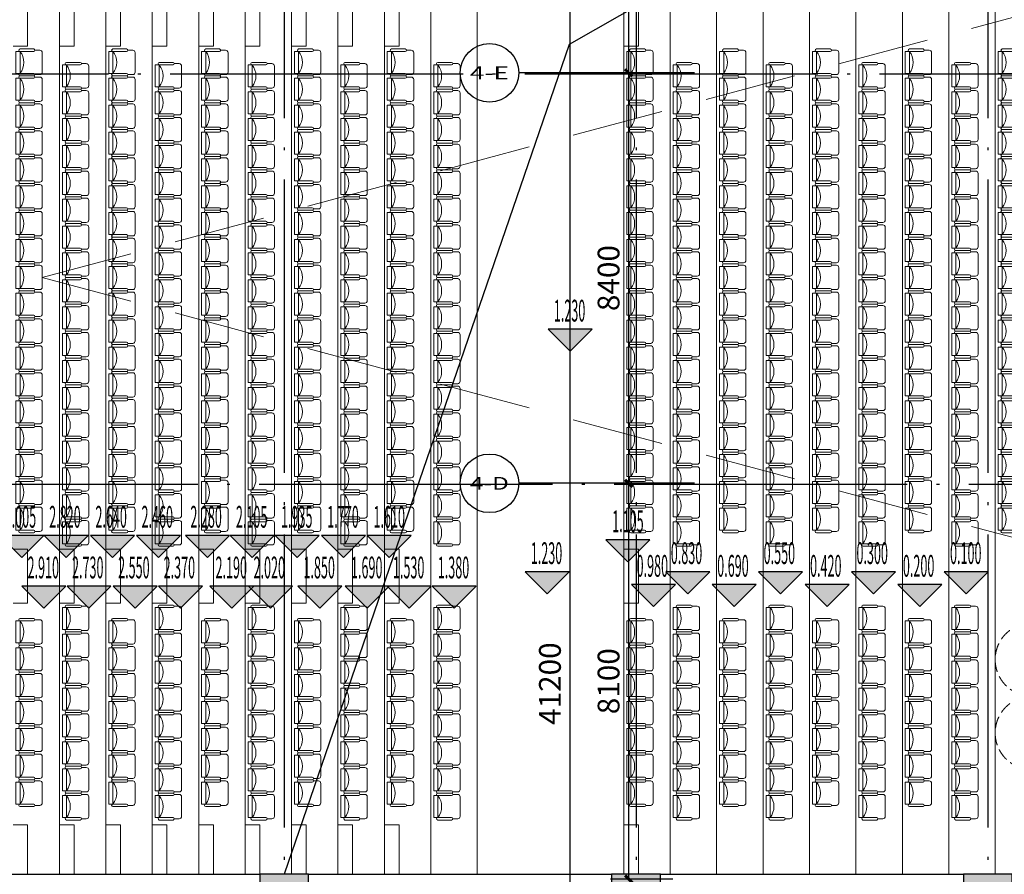
# Model space of a CAD drawing. Extents: x 1959581 to 2281089, y -3612690 to -2558525.
# Drawn here: x 2179118 to 2199268, y -2652715 to -2635224 of the extents above; entities that cross this region are included whole.
import ezdxf
from ezdxf.enums import TextEntityAlignment as Align

# ---------------------------------------------------------------- set-up
doc = ezdxf.new("R2010")
doc.units = 0
doc.header["$LTSCALE"] = 1000
doc.header["$MEASUREMENT"] = 0
for name, pattern in [('CONTINOUS', [0]), ('DASH', [0.35, 0.25, -0.1]), ('DOTE', [2.42, 2, -0.2, 0.02, -0.2]), ('HIDDEN2', [0.1875, 0.125, -0.0625])]:
    doc.linetypes.add(name, pattern=pattern)
for name, color, linetype in [('3', 141, 'Continuous'), ('A_ANNO_DOTE', 14, 'DOTE'), ('A_AXIS_TEXT', 7, 'Continuous'), ('A_COLUMN', 2, 'Continuous'), ('A_PUB_DIM', 3, 'Continuous'), ('A_WALL', 2, 'Continuous'), ('AXIS', 3, 'Continuous'), ('AXIS_TEXT', 7, 'Continuous'), ('DIM_ELEV', 3, 'Continuous'), ('PUB_HATCH', 8, 'Continuous')]:
    doc.layers.add(name, color=color, linetype=linetype)
for name, color, linetype, lineweight in [('A_FURN', 165, 'Continuous', 9), ('P-固定家具(矮柜）', 135, 'Continuous', 0), ('P-活动家具', 135, 'Continuous', 0), ('PUB_TEXT', 7, 'Continuous', 18)]:
    doc.layers.add(name, color=color, linetype=linetype, lineweight=lineweight)
doc.styles.add('_TCH_AXIS', font='COMPLEX', dxfattribs={"bigfont": 'GBCBIG'})
doc.styles.add('_TCH_DIM', font='SIMPLEX.shx', dxfattribs={"width": 0.6, "bigfont": 'GBCBIG.shx'})
doc.styles.add('_TCH_DIM_T3', font='SIMPLEX', dxfattribs={"width": 0.705882, "bigfont": 'GBCBIG'})
doc.styles.add('COMPLEX', font='COMPLEX')
doc.dimstyles.new('_TCH_ARCH&&150', dxfattribs={"dimtxt": 446.25, "dimasz": 150, "dimexe": 375, "dimexo": 450, "dimgap": 189.375, "dimtad": 1, "dimdec": 0, "dimzin": 0, "dimdsep": 46, "dimtxsty": '_TCH_DIM_T3', "dimblk": 'ARCHTICK', "dimcen": 0.09, "dimclrt": 7, "dimazin": 2, "dimtfac": 1, "dimtdec": 0, "dimtix": 1, "dimtmove": 2, "dimatfit": 3, "dimfxl": 1, "dimtolj": 1, "dimtzin": 0, "dimarcsym": 0})

# ---------------------------------------------------------------- blocks, each defined once
blk = doc.blocks.new('A$C00A01270')
at = {"layer": 'A_FURN'}
for p, q in [((25, 522), (25, 422)), ((475, 572), (75, 572)), ((525, 522), (525, 422)), ((0, 397), (0, 116)), ((0, 116), (0, 397)), ((50, 116), (50, 397)), ((500, 397), (500, 116)), ((550, 116), (550, 397))]:
    blk.add_line(p, q, dxfattribs=at)
blk.add_lwpolyline([(50, 116), (50, 32), (500, 32), (500, 116)], close=True, dxfattribs=at)
for centre, radius, start, end in [((25, 397), 25, 0, 180), ((75, 522), 50, 90, 180), ((475, 522), 50, 0, 90), ((525, 397), 25, 0, 180), ((25, 116), 25, 180, 0), ((275, -166), 360, 51.3269, 128.6731), ((525, 116), 25, 180, 0)]:
    blk.add_arc(centre, radius, start, end, dxfattribs=at)
blk = doc.blocks.new('DIS_SYB')
for points in [[(-89, 469, -4.585953), (-31, 433), (-5, 306), (209, 306), (209, 265), (3, 265), (21, 181), (289, 181), (343, -35), (438, -14), (459, -97), (324, -139), (250, 125), (-42, 125), (-89, 469)], [(-120, 261, 1.80081), (287, -8, -1)], [(-87, 231, 1.909264), (246, 0, -1)]]:
    blk.add_lwpolyline(points, format="xyb")
blk = doc.blocks.new('atewrtwe')
at = {"layer": 'A_FURN', "linetype": 'DASH'}
blk.add_circle((0, 0), 750, dxfattribs=at)
at = {"layer": 'A_FURN'}
blk.add_blockref('DIS_SYB', (-58, -74), dxfattribs=at)
blk = doc.blocks.new('hkjhjkhjkjjhhjkj')
at = {"layer": 'P-固定家具(矮柜）', "linetype": 'CONTINOUS'}
for p, q in [((16550, 25615), (16550, 2015)), ((17500, 25615), (17500, 2015)), ((18450, 25615), (18450, 2015)), ((19400, 25615), (19400, 2015)), ((20350, 25615), (20350, 2015)), ((21300, 25615), (21300, 2015)), ((22250, 25615), (22250, 2015)), ((23200, 25615), (23200, 2015)), ((24150, 25615), (24150, 2015)), ((27150, 25615), (27150, 2015)), ((28100, 25615), (28100, 2015)), ((29050, 25615), (29050, 2015)), ((30000, 25615), (30000, 2015)), ((30950, 25615), (30950, 2015)), ((30950, 25615), (30950, 2015)), ((31900, 25615), (31900, 2015)), ((32850, 25615), (32850, 2015)), ((33800, 25615), (33800, 2015)), ((34750, 25615), (34750, 2015)), ((35700, 25615), (35700, 2015)), ((23850, 20065), (23850, 18965)), ((28750, 20065), (28750, 18965)), ((29700, 20065), (29700, 18965)), ((30650, 20065), (30650, 18965)), ((31600, 20065), (31600, 18965)), ((32550, 20065), (32550, 18965)), ((33500, 20065), (33500, 18965)), ((34450, 20065), (34450, 18965)), ((35400, 20065), (35400, 18965)), ((36350, 20065), (36350, 18965)), ((24150, 18965), (23850, 18965)), ((29050, 18965), (28750, 18965)), ((30000, 18965), (29700, 18965)), ((30950, 18965), (30650, 18965)), ((31900, 18965), (31600, 18965)), ((32850, 18965), (32550, 18965)), ((33800, 18965), (33500, 18965)), ((34750, 18965), (34450, 18965)), ((35700, 18965), (35400, 18965)), ((36650, 18965), (36350, 18965)), ((23850, 7565), (23850, 8665)), ((24150, 8665), (23850, 8665)), ((28750, 7565), (28750, 8665)), ((29050, 8665), (28750, 8665)), ((29700, 7565), (29700, 8665)), ((30000, 8665), (29700, 8665)), ((30650, 7565), (30650, 8665)), ((30950, 8665), (30650, 8665)), ((31600, 7565), (31600, 8665)), ((31900, 8665), (31600, 8665)), ((32550, 7565), (32550, 8665)), ((32850, 8665), (32550, 8665)), ((33500, 7565), (33500, 8665)), ((33800, 8665), (33500, 8665)), ((34450, 7565), (34450, 8665)), ((34750, 8665), (34450, 8665)), ((35400, 7565), (35400, 8665)), ((35700, 8665), (35400, 8665)), ((36350, 7565), (36350, 8665)), ((36650, 8665), (36350, 8665)), ((24150, 7565), (23850, 7565)), ((29050, 7565), (28750, 7565)), ((30000, 7565), (29700, 7565)), ((30950, 7565), (30650, 7565)), ((31900, 7565), (31600, 7565)), ((32850, 7565), (32550, 7565)), ((33800, 7565), (33500, 7565)), ((34750, 7565), (34450, 7565)), ((35700, 7565), (35400, 7565)), ((36650, 7565), (36350, 7565)), ((23850, 3025), (23850, 2015)), ((24150, 3025), (23850, 3025)), ((24150, 3025), (24150, 2015)), ((28750, 3025), (28750, 2015)), ((29050, 3025), (28750, 3025)), ((29050, 3025), (29050, 2015)), ((29700, 3025), (29700, 2015)), ((30000, 3025), (29700, 3025)), ((30000, 3025), (30000, 2015)), ((30650, 3025), (30650, 2015)), ((30950, 3025), (30650, 3025)), ((30950, 3025), (30950, 2015)), ((31600, 3025), (31600, 2015)), ((31900, 3025), (31600, 3025)), ((31900, 3025), (31900, 2015)), ((32550, 3025), (32550, 2015)), ((32850, 3025), (32550, 3025)), ((32850, 3025), (32850, 2015)), ((33500, 3025), (33500, 2015)), ((33800, 3025), (33500, 3025)), ((33800, 3025), (33800, 2015)), ((34450, 3025), (34450, 2015)), ((34750, 3025), (34450, 3025)), ((34750, 3025), (34750, 2015)), ((35400, 3025), (35400, 2015)), ((35700, 3025), (35400, 3025)), ((35700, 3025), (35700, 2015)), ((36350, 3025), (36350, 2015)), ((36650, 3025), (36350, 3025)), ((28100, 2875), (28100, 2015))]:
    blk.add_line(p, q, dxfattribs=at)
at = {"layer": 'P-活动家具', "color": 8, "linetype": 'HIDDEN2', "ltscale": 15}
for q in [(6399, 22175), (6138, 6215)]:
    blk.add_line((36050, 14230), q, dxfattribs=at)
at = {"layer": 'P-固定家具(矮柜）', "linetype": 'CONTINOUS', "xscale": -1, "rotation": 90}
for p in [(28072, 9280), (29972, 9280), (31872, 9280), (33772, 9280), (35672, 9280)]:
    blk.add_blockref('A$C00A01270', p, dxfattribs=at)
at = {"layer": 'P-活动家具', "rotation": 90}
for p in [(16522, 18355), (18422, 18355), (20322, 18355), (22222, 18355), (24122, 18355), (29022, 18355), (30922, 18355), (32822, 18355), (34722, 18355), (36622, 18355), (17472, 18080), (19372, 18080), (21272, 18080), (23172, 18080), (28072, 18080), (29972, 18080), (31872, 18080), (33772, 18080), (35672, 18080), (16522, 17805), (18422, 17805), (20322, 17805), (22222, 17805), (24122, 17805), (29022, 17805), (30922, 17805), (32822, 17805), (34722, 17805), (36622, 17805), (17472, 17530), (19372, 17530), (21272, 17530), (23172, 17530), (28072, 17530), (29972, 17530), (31872, 17530), (33772, 17530), (35672, 17530), (16522, 17255), (18422, 17255), (20322, 17255), (22222, 17255), (24122, 17255), (29022, 17255), (30922, 17255), (32822, 17255), (34722, 17255), (36622, 17255), (17472, 16980), (19372, 16980), (21272, 16980), (23172, 16980), (28072, 16980), (29972, 16980), (31872, 16980), (33772, 16980), (35672, 16980), (16522, 16705), (18422, 16705), (20322, 16705), (22222, 16705), (24122, 16705), (29022, 16705), (30922, 16705), (32822, 16705), (34722, 16705), (36622, 16705), (17472, 16430), (19372, 16430), (21272, 16430), (23172, 16430), (28072, 16430), (29972, 16430), (31872, 16430), (33772, 16430), (35672, 16430), (16522, 16155), (18422, 16155), (20322, 16155), (22222, 16155), (24122, 16155), (29022, 16155), (30922, 16155), (32822, 16155), (34722, 16155), (36622, 16155), (17472, 15880), (19372, 15880), (21272, 15880), (23172, 15880), (28072, 15880), (29972, 15880), (31872, 15880), (33772, 15880), (35672, 15880), (16522, 15605), (18422, 15605), (20322, 15605), (22222, 15605), (24122, 15605), (29022, 15605), (30922, 15605), (32822, 15605), (34722, 15605), (36622, 15605), (17472, 15330), (19372, 15330), (21272, 15330), (23172, 15330), (28072, 15330), (29972, 15330), (31872, 15330), (33772, 15330), (35672, 15330), (16522, 15055), (18422, 15055), (20322, 15055), (22222, 15055), (24122, 15055), (29022, 15055), (30922, 15055), (32822, 15055), (34722, 15055), (36622, 15055), (17472, 14780), (19372, 14780), (21272, 14780), (23172, 14780), (28072, 14780), (29972, 14780), (31872, 14780), (33772, 14780), (35672, 14780), (16522, 14505), (18422, 14505), (20322, 14505), (22222, 14505), (24122, 14505), (29022, 14505), (30922, 14505), (32822, 14505), (34722, 14505), (36622, 14505), (17472, 14230), (19372, 14230), (21272, 14230), (23172, 14230), (28072, 14230), (29972, 14230), (31872, 14230), (33772, 14230), (35672, 14230), (16522, 13955), (18422, 13955), (20322, 13955), (22222, 13955), (24122, 13955), (29022, 13955), (30922, 13955), (32822, 13955), (34722, 13955), (36622, 13955), (17472, 13680), (19372, 13680), (21272, 13680), (23172, 13680), (28072, 13680), (29972, 13680), (31872, 13680), (33772, 13680), (35672, 13680)]:
    blk.add_blockref('A$C00A01270', p, dxfattribs=at)
at = {"layer": 'P-活动家具', "xscale": -1, "rotation": 90}
for p in [(16522, 13955), (18422, 13955), (20322, 13955), (22222, 13955), (24122, 13955), (29022, 13955), (30922, 13955), (32822, 13955), (34722, 13955), (36622, 13955), (17472, 13680), (19372, 13680), (21272, 13680), (23172, 13680), (28072, 13680), (29972, 13680), (31872, 13680), (33772, 13680), (35672, 13680), (16522, 13405), (18422, 13405), (20322, 13405), (22222, 13405), (24122, 13405), (29022, 13405), (30922, 13405), (32822, 13405), (34722, 13405), (36622, 13405), (17472, 13130), (19372, 13130), (21272, 13130), (23172, 13130), (28072, 13130), (29972, 13130), (31872, 13130), (33772, 13130), (35672, 13130), (16522, 12855), (18422, 12855), (20322, 12855), (22222, 12855), (24122, 12855), (29022, 12855), (30922, 12855), (32822, 12855), (34722, 12855), (36622, 12855), (17472, 12580), (19372, 12580), (21272, 12580), (23172, 12580), (28072, 12580), (29972, 12580), (31872, 12580), (33772, 12580), (35672, 12580), (16522, 12305), (18422, 12305), (20322, 12305), (22222, 12305), (24122, 12305), (29022, 12305), (30922, 12305), (32822, 12305), (34722, 12305), (36622, 12305), (17472, 12030), (19372, 12030), (21272, 12030), (23172, 12030), (28072, 12030), (29972, 12030), (31872, 12030), (33772, 12030), (35672, 12030), (16522, 11755), (18422, 11755), (20322, 11755), (22222, 11755), (24122, 11755), (29022, 11755), (30922, 11755), (32822, 11755), (34722, 11755), (36622, 11755), (17472, 11480), (19372, 11480), (21272, 11480), (23172, 11480), (28072, 11480), (29972, 11480), (31872, 11480), (33772, 11480), (35672, 11480), (16522, 11205), (18422, 11205), (20322, 11205), (22222, 11205), (24122, 11205), (29022, 11205), (30922, 11205), (32822, 11205), (34722, 11205), (36622, 11205), (17472, 10930), (19372, 10930), (21272, 10930), (23172, 10930), (28072, 10930), (29972, 10930), (31872, 10930), (33772, 10930), (35672, 10930), (16522, 10655), (18422, 10655), (20322, 10655), (22222, 10655), (24122, 10655), (29022, 10655), (30922, 10655), (32822, 10655), (34722, 10655), (36622, 10655), (17472, 10380), (19372, 10380), (21272, 10380), (23172, 10380), (28072, 10380), (29972, 10380), (31872, 10380), (33772, 10380), (35672, 10380), (16522, 10105), (18422, 10105), (20322, 10105), (22222, 10105), (24122, 10105), (29022, 10105), (30922, 10105), (32822, 10105), (34722, 10105), (36622, 10105), (17472, 9830), (19372, 9830), (21272, 9830), (23172, 9830), (28072, 9830), (29972, 9830), (31872, 9830), (33772, 9830), (35672, 9830), (16522, 9555), (18422, 9555), (20322, 9555), (22222, 9555), (24122, 9555), (29022, 9555), (30922, 9555), (32822, 9555), (34722, 9555), (36622, 9555), (17472, 9280), (19372, 9280), (21272, 9280), (23172, 9280), (17472, 7525), (19372, 7525), (21272, 7525), (23172, 7525), (28072, 7525), (29972, 7525), (31872, 7525), (33772, 7525), (35672, 7525), (18422, 7250), (20322, 7250), (22222, 7250), (24122, 7250), (29022, 7250), (30922, 7250), (32822, 7250), (34722, 7250), (36622, 7250), (17472, 6975), (19372, 6975), (21272, 6975), (23172, 6975), (28072, 6975), (29972, 6975), (31872, 6975), (33772, 6975), (35672, 6975), (18422, 6700), (20322, 6700), (22222, 6700), (24122, 6700), (29022, 6700), (30922, 6700), (32822, 6700), (34722, 6700), (36622, 6700), (17472, 6425), (19372, 6425), (21272, 6425), (23172, 6425), (28072, 6425), (29972, 6425), (31872, 6425), (33772, 6425), (35672, 6425), (18422, 6150), (20322, 6150), (22222, 6150), (24122, 6150), (29022, 6150), (30922, 6150), (32822, 6150), (34722, 6150), (36622, 6150), (17472, 5875), (19372, 5875), (21272, 5875), (23172, 5875), (28072, 5875), (29972, 5875), (31872, 5875), (33772, 5875), (35672, 5875), (18422, 5600), (20322, 5600), (22222, 5600), (24122, 5600), (29022, 5600), (30922, 5600), (32822, 5600), (34722, 5600), (36622, 5600), (17472, 5325), (19372, 5325), (21272, 5325), (23172, 5325), (28072, 5325), (29972, 5325), (31872, 5325), (33772, 5325), (35672, 5325), (18422, 5050), (20322, 5050), (22222, 5050), (24122, 5050), (29022, 5050), (30922, 5050), (32822, 5050), (34722, 5050), (36622, 5050), (17472, 4775), (19372, 4775), (21272, 4775), (23172, 4775), (28072, 4775), (29972, 4775), (31872, 4775), (33772, 4775), (35672, 4775), (18422, 4500), (20322, 4500), (22222, 4500), (24122, 4500), (29022, 4500), (30922, 4500), (32822, 4500), (34722, 4500), (36622, 4500), (17472, 4225), (19372, 4225), (21272, 4225), (23172, 4225), (28072, 4225), (29972, 4225), (31872, 4225), (33772, 4225), (35672, 4225), (18422, 3950), (20322, 3950), (22222, 3950), (24122, 3950), (29022, 3950), (30922, 3950), (32822, 3950), (34722, 3950), (36622, 3950), (17472, 3675), (19372, 3675), (21272, 3675), (23172, 3675), (28072, 3675), (29972, 3675), (31872, 3675), (33772, 3675), (35672, 3675)]:
    blk.add_blockref('A$C00A01270', p, dxfattribs=at)
at = {"layer": 'P-活动家具', "xscale": -1}
for p in [(15800, 6408), (15800, 4908)]:
    blk.add_blockref('atewrtwe', p, dxfattribs=at)
blk = doc.blocks.new('_ArchTick')
at = {"color": 0, "linetype": 'ByBlock', "const_width": 0.4}
blk.add_lwpolyline([(-0.5, -0.5), (0.5, 0.5)], dxfattribs=at)
blk = doc.blocks.new('*D447')
at = {"layer": 'A_PUB_DIM', "color": 0, "lineweight": -2, "transparency": 16777216}
for p, q in [((2192481, -2644713), (2191206, -2644713)), ((2191581, -2652813), (2191581, -2644713)), ((2192481, -2652813), (2191206, -2652813))]:
    blk.add_line(p, q, dxfattribs=at)
at = {"layer": 'Defpoints', "color": 0, "transparency": 16777216}
for p in [(2191581, -2644713), (2192931, -2644713), (2192931, -2652813)]:
    blk.add_point(p, dxfattribs=at)
at = {"layer": 'A_PUB_DIM', "color": 0, "lineweight": -2, "transparency": 16777216, "xscale": 150, "yscale": 150, "zscale": 150}
for p, rotation in [((2191581, -2644713), 90), ((2191581, -2652813), 270)]:
    blk.add_blockref('_ArchTick', p, dxfattribs=dict(at, rotation=rotation))
at = {"layer": 'A_PUB_DIM', "color": 7, "transparency": 16777216, "insert": (2191169, -2648763), "char_height": 446.2, "attachment_point": 5, "rotation": 90, "style": '_TCH_DIM_T3'}
blk.add_mtext('\\A1;8100', dxfattribs=at)
blk = doc.blocks.new('*D448')
at = {"layer": 'A_PUB_DIM', "color": 0, "lineweight": -2, "transparency": 16777216}
for p, q in [((2192481, -2636313), (2191206, -2636313)), ((2191581, -2644713), (2191581, -2636313)), ((2192481, -2644713), (2191206, -2644713))]:
    blk.add_line(p, q, dxfattribs=at)
at = {"layer": 'Defpoints', "color": 0, "transparency": 16777216}
for p in [(2191581, -2636313), (2192931, -2636313), (2192931, -2644713)]:
    blk.add_point(p, dxfattribs=at)
at = {"layer": 'A_PUB_DIM', "color": 0, "lineweight": -2, "transparency": 16777216, "xscale": 150, "yscale": 150, "zscale": 150}
for p, rotation in [((2191581, -2636313), 90), ((2191581, -2644713), 270)]:
    blk.add_blockref('_ArchTick', p, dxfattribs=dict(at, rotation=rotation))
at = {"layer": 'A_PUB_DIM', "color": 7, "transparency": 16777216, "insert": (2191169, -2640513), "char_height": 446.2, "attachment_point": 5, "rotation": 90, "style": '_TCH_DIM_T3'}
blk.add_mtext('\\A1;8400', dxfattribs=at)
blk = doc.blocks.new('*D449')
at = {"layer": 'A_PUB_DIM', "color": 0, "lineweight": -2, "transparency": 16777216}
for p, q in [((2192481, -2628213), (2191206, -2628213)), ((2191581, -2636313), (2191581, -2628213)), ((2192481, -2636313), (2191206, -2636313))]:
    blk.add_line(p, q, dxfattribs=at)
at = {"layer": 'Defpoints', "color": 0, "transparency": 16777216}
for p in [(2191581, -2628213), (2192931, -2628213), (2192931, -2636313)]:
    blk.add_point(p, dxfattribs=at)
at = {"layer": 'A_PUB_DIM', "color": 0, "lineweight": -2, "transparency": 16777216, "xscale": 150, "yscale": 150, "zscale": 150}
for p, rotation in [((2191581, -2628213), 90), ((2191581, -2636313), 270)]:
    blk.add_blockref('_ArchTick', p, dxfattribs=dict(at, rotation=rotation))
at = {"layer": 'A_PUB_DIM', "color": 7, "transparency": 16777216, "insert": (2191169, -2632263), "char_height": 446.2, "attachment_point": 5, "rotation": 90, "style": '_TCH_DIM_T3'}
blk.add_mtext('\\A1;8100', dxfattribs=at)
blk = doc.blocks.new('*D450')
at = {"layer": 'A_PUB_DIM', "color": 0, "lineweight": -2, "transparency": 16777216}
for p, q in [((2192481, -2628213), (2190006, -2628213)), ((2190381, -2669413), (2190381, -2628213)), ((2192481, -2669413), (2190006, -2669413))]:
    blk.add_line(p, q, dxfattribs=at)
at = {"layer": 'Defpoints', "color": 0, "transparency": 16777216}
for p in [(2190381, -2628213), (2192931, -2628213), (2192931, -2669413)]:
    blk.add_point(p, dxfattribs=at)
at = {"layer": 'A_PUB_DIM', "color": 0, "lineweight": -2, "transparency": 16777216, "xscale": 150, "yscale": 150, "zscale": 150}
for p, rotation in [((2190381, -2628213), 90), ((2190381, -2669413), 270)]:
    blk.add_blockref('_ArchTick', p, dxfattribs=dict(at, rotation=rotation))
at = {"layer": 'A_PUB_DIM', "color": 7, "transparency": 16777216, "insert": (2189969, -2648813), "char_height": 446.2, "attachment_point": 5, "rotation": 90, "style": '_TCH_DIM_T3'}
blk.add_mtext('\\A1;41200', dxfattribs=at)
blk = doc.blocks.new('_FZH')
blk.add_lwpolyline([(-0.5, -0.5), (0.5, -0.5), (0.5, 0.5), (-0.5, 0.5)], close=True)
at = {"layer": 'PUB_HATCH'}
blk.add_solid([(-0.5, -0.5), (0.5, -0.5), (-0.5, 0.5), (0.5, 0.5)], dxfattribs=at)
blk = doc.blocks.new('_AXISO')
blk.add_circle((0, 0), 0.5)
at = {"layer": 'AXIS_TEXT', "style": 'COMPLEX', "width": 1.041667}
blk.add_attdef('A', text='', height=0.56, dxfattribs=at).set_placement((-0.25, -0.28), (0.25, -0.28), align=Align.FIT)

msp = doc.modelspace()

# ---------------------------------------------------------------- hatches: boundary and pattern name
at = {"layer": 'DIM_ELEV'}
for color, points in [(256, [(2190381.8, -2642009.4), (2190831.8, -2641559.4), (2189931.8, -2641559.4)]), (1, [(2179158.6, -2646228.7), (2179608.6, -2645778.7), (2178708.6, -2645778.7)]), (1, [(2180069.6, -2646228.7), (2180519.6, -2645778.7), (2179619.6, -2645778.7)]), (1, [(2181015.1, -2646228.7), (2181465.1, -2645778.7), (2180565.1, -2645778.7)]), (1, [(2181958.6, -2646228.7), (2182408.6, -2645778.7), (2181508.6, -2645778.7)]), (1, [(2182958.6, -2646228.7), (2183408.6, -2645778.7), (2182508.6, -2645778.7)]), (1, [(2183876.2, -2646228.7), (2184326.2, -2645778.7), (2183426.2, -2645778.7)]), (1, [(2184798.8, -2646228.7), (2185248.8, -2645778.7), (2184348.8, -2645778.7)]), (1, [(2185745.8, -2646228.7), (2186195.8, -2645778.7), (2185295.8, -2645778.7)]), (1, [(2186677.2, -2646228.7), (2187127.2, -2645778.7), (2186227.2, -2645778.7)]), (1, [(2191561.9, -2646320.6), (2192011.9, -2645870.6), (2191111.9, -2645870.6)]), (256, [(2189910.3, -2646972.8), (2190360.3, -2646522.8), (2189460.3, -2646522.8)]), (256, [(2192789.8, -2646972.8), (2193239.8, -2646522.8), (2192339.8, -2646522.8)]), (256, [(2194689.8, -2646972.8), (2195139.8, -2646522.8), (2194239.8, -2646522.8)]), (256, [(2196589.8, -2646972.8), (2197039.8, -2646522.8), (2196139.8, -2646522.8)]), (256, [(2198489.8, -2646972.8), (2198939.8, -2646522.8), (2198039.8, -2646522.8)]), (256, [(2179611.9, -2647266.2), (2180061.9, -2646816.2), (2179161.9, -2646816.2)]), (256, [(2180536.2, -2647266.2), (2180986.2, -2646816.2), (2180086.2, -2646816.2)]), (256, [(2181480.1, -2647266.2), (2181930.1, -2646816.2), (2181030.1, -2646816.2)]), (256, [(2182410.9, -2647266.2), (2182860.9, -2646816.2), (2181960.9, -2646816.2)]), (256, [(2183458.5, -2647266.2), (2183908.5, -2646816.2), (2183008.5, -2646816.2)]), (256, [(2184250.9, -2647266.2), (2184700.9, -2646816.2), (2183800.9, -2646816.2)]), (256, [(2185257.8, -2647266.2), (2185707.8, -2646816.2), (2184807.8, -2646816.2)]), (256, [(2186230.8, -2647266.2), (2186680.8, -2646816.2), (2185780.8, -2646816.2)]), (256, [(2187088.9, -2647266.2), (2187538.9, -2646816.2), (2186638.9, -2646816.2)]), (256, [(2188006.8, -2647266.2), (2188456.8, -2646816.2), (2187556.8, -2646816.2)]), (256, [(2192089.8, -2647232.8), (2192539.8, -2646782.8), (2191639.8, -2646782.8)]), (256, [(2193739.8, -2647232.8), (2194189.8, -2646782.8), (2193289.8, -2646782.8)]), (256, [(2195639.8, -2647232.8), (2196089.8, -2646782.8), (2195189.8, -2646782.8)]), (256, [(2197539.8, -2647232.8), (2197989.8, -2646782.8), (2197089.8, -2646782.8)])]:
    msp.add_hatch(color=color, dxfattribs=at).paths.add_polyline_path(points)

# ---------------------------------------------------------------- linework, layer by layer
at = {"layer": 'A_ANNO_DOTE', "linetype": 'DOTE', "ltscale": 3}
for p, q in [((2184531, -2623977.4), (2184531, -2670148)), ((2191731, -2623977.4), (2191731, -2669433.3)), ((2198931, -2623977.4), (2198931, -2670148)), ((2167674.2, -2636333.3), (2213331, -2636333.3)), ((2169501, -2644733.3), (2213331, -2644733.3))]:
    msp.add_line(p, q, dxfattribs=at)
at = {"layer": 'A_PUB_DIM'}
for p, q in [((2192931, -2636313.3), (2189331, -2636313.3)), ((2192931, -2644713.3), (2189331, -2644713.3))]:
    msp.add_line(p, q, dxfattribs=at)
at = {"layer": 'A_WALL', "linetype": 'CONTINOUS'}
for p, q in [((2177631, -2652713.3), (2184031, -2652713.3)), ((2185031, -2652713.3), (2191231, -2652713.3)), ((2192231, -2652713.3), (2198431, -2652713.3))]:
    msp.add_line(p, q, dxfattribs=at)
at = {"layer": 'AXIS', "linetype": 'CONTINOUS'}
msp.add_lwpolyline([(2203311, -2628353.3), (2190362.6, -2635734.6), (2184531, -2652713.3)], dxfattribs=at)
at = {"layer": 'DIM_ELEV'}
for p, q in [((2190381.8, -2642009.4), (2189931.8, -2641559.4)), ((2190831.8, -2641559.4), (2189931.8, -2641559.4)), ((2190381.8, -2642009.4), (2190831.8, -2641559.4)), ((2189910.3, -2646972.8), (2189460.3, -2646522.8)), ((2190360.3, -2646522.8), (2189460.3, -2646522.8)), ((2189910.3, -2646972.8), (2190360.3, -2646522.8)), ((2192789.8, -2646972.8), (2192339.8, -2646522.8)), ((2193239.8, -2646522.8), (2192339.8, -2646522.8)), ((2192789.8, -2646972.8), (2193239.8, -2646522.8)), ((2194689.8, -2646972.8), (2194239.8, -2646522.8)), ((2195139.8, -2646522.8), (2194239.8, -2646522.8)), ((2194689.8, -2646972.8), (2195139.8, -2646522.8)), ((2196589.8, -2646972.8), (2196139.8, -2646522.8)), ((2197039.8, -2646522.8), (2196139.8, -2646522.8)), ((2196589.8, -2646972.8), (2197039.8, -2646522.8)), ((2198489.8, -2646972.8), (2198039.8, -2646522.8)), ((2198939.8, -2646522.8), (2198039.8, -2646522.8)), ((2198489.8, -2646972.8), (2198939.8, -2646522.8)), ((2179611.9, -2647266.2), (2179161.9, -2646816.2)), ((2180061.9, -2646816.2), (2179161.9, -2646816.2)), ((2179611.9, -2647266.2), (2180061.9, -2646816.2)), ((2180536.2, -2647266.2), (2180086.2, -2646816.2)), ((2180986.2, -2646816.2), (2180086.2, -2646816.2)), ((2180536.2, -2647266.2), (2180986.2, -2646816.2)), ((2181480.1, -2647266.2), (2181030.1, -2646816.2)), ((2181930.1, -2646816.2), (2181030.1, -2646816.2)), ((2181480.1, -2647266.2), (2181930.1, -2646816.2)), ((2182410.9, -2647266.2), (2181960.9, -2646816.2)), ((2182860.9, -2646816.2), (2181960.9, -2646816.2)), ((2182410.9, -2647266.2), (2182860.9, -2646816.2)), ((2183458.5, -2647266.2), (2183008.5, -2646816.2)), ((2183908.5, -2646816.2), (2183008.5, -2646816.2)), ((2183458.5, -2647266.2), (2183908.5, -2646816.2)), ((2184250.9, -2647266.2), (2183800.9, -2646816.2)), ((2184700.9, -2646816.2), (2183800.9, -2646816.2)), ((2184250.9, -2647266.2), (2184700.9, -2646816.2)), ((2185257.8, -2647266.2), (2184807.8, -2646816.2)), ((2185707.8, -2646816.2), (2184807.8, -2646816.2)), ((2185257.8, -2647266.2), (2185707.8, -2646816.2)), ((2186230.8, -2647266.2), (2185780.8, -2646816.2)), ((2186680.8, -2646816.2), (2185780.8, -2646816.2)), ((2186230.8, -2647266.2), (2186680.8, -2646816.2)), ((2187088.9, -2647266.2), (2186638.9, -2646816.2)), ((2187538.9, -2646816.2), (2186638.9, -2646816.2)), ((2187088.9, -2647266.2), (2187538.9, -2646816.2)), ((2188006.8, -2647266.2), (2187556.8, -2646816.2)), ((2188456.8, -2646816.2), (2187556.8, -2646816.2)), ((2188006.8, -2647266.2), (2188456.8, -2646816.2)), ((2192089.8, -2647232.8), (2191639.8, -2646782.8)), ((2192539.8, -2646782.8), (2191639.8, -2646782.8)), ((2192089.8, -2647232.8), (2192539.8, -2646782.8)), ((2193739.8, -2647232.8), (2193289.8, -2646782.8)), ((2194189.8, -2646782.8), (2193289.8, -2646782.8)), ((2193739.8, -2647232.8), (2194189.8, -2646782.8)), ((2195639.8, -2647232.8), (2195189.8, -2646782.8)), ((2196089.8, -2646782.8), (2195189.8, -2646782.8)), ((2195639.8, -2647232.8), (2196089.8, -2646782.8)), ((2197539.8, -2647232.8), (2197089.8, -2646782.8)), ((2197989.8, -2646782.8), (2197089.8, -2646782.8)), ((2197539.8, -2647232.8), (2197989.8, -2646782.8))]:
    msp.add_line(p, q, dxfattribs=at)
at = {"layer": 'DIM_ELEV', "color": 1}
for p, q in [((2179158.6, -2646228.7), (2178708.6, -2645778.7)), ((2179608.6, -2645778.7), (2178708.6, -2645778.7)), ((2179158.6, -2646228.7), (2179608.6, -2645778.7)), ((2180069.6, -2646228.7), (2179619.6, -2645778.7)), ((2180519.6, -2645778.7), (2179619.6, -2645778.7)), ((2180069.6, -2646228.7), (2180519.6, -2645778.7)), ((2181015.1, -2646228.7), (2180565.1, -2645778.7)), ((2181465.1, -2645778.7), (2180565.1, -2645778.7)), ((2181015.1, -2646228.7), (2181465.1, -2645778.7)), ((2181958.6, -2646228.7), (2181508.6, -2645778.7)), ((2182408.6, -2645778.7), (2181508.6, -2645778.7)), ((2181958.6, -2646228.7), (2182408.6, -2645778.7)), ((2182958.6, -2646228.7), (2182508.6, -2645778.7)), ((2183408.6, -2645778.7), (2182508.6, -2645778.7)), ((2182958.6, -2646228.7), (2183408.6, -2645778.7)), ((2183876.2, -2646228.7), (2183426.2, -2645778.7)), ((2184326.2, -2645778.7), (2183426.2, -2645778.7)), ((2183876.2, -2646228.7), (2184326.2, -2645778.7)), ((2184798.8, -2646228.7), (2184348.8, -2645778.7)), ((2185248.8, -2645778.7), (2184348.8, -2645778.7)), ((2184798.8, -2646228.7), (2185248.8, -2645778.7)), ((2185745.8, -2646228.7), (2185295.8, -2645778.7)), ((2186195.8, -2645778.7), (2185295.8, -2645778.7)), ((2185745.8, -2646228.7), (2186195.8, -2645778.7)), ((2186677.2, -2646228.7), (2186227.2, -2645778.7)), ((2187127.2, -2645778.7), (2186227.2, -2645778.7)), ((2186677.2, -2646228.7), (2187127.2, -2645778.7)), ((2191561.9, -2646320.6), (2191111.9, -2645870.6)), ((2192011.9, -2645870.6), (2191111.9, -2645870.6)), ((2191561.9, -2646320.6), (2192011.9, -2645870.6))]:
    msp.add_line(p, q, dxfattribs=at)

# ---------------------------------------------------------------- block references
at = {"layer": '3', "linetype": 'CONTINOUS', "xscale": -1}
msp.add_blockref('hkjhjkhjkjjhhjkj', (2215631, -2654728.7), dxfattribs=at)
at = {"layer": 'A_COLUMN', "xscale": 1000, "yscale": 1000, "zscale": 1000}
for p in [(2184531, -2653213.3), (2191731, -2653213.3), (2198931, -2653213.3)]:
    msp.add_blockref('_FZH', p, dxfattribs=at)
at = {"layer": 'A_PUB_DIM'}
ref = msp.add_blockref('_AXISO', (2188731, -2636313.3), dxfattribs=dict(at, xscale=1200, yscale=1200, zscale=1200))
ref.add_attrib('A', '4-E', dxfattribs={"layer": 'A_AXIS_TEXT', "height": 265.63, "style": '_TCH_AXIS'}).set_placement((2188332.6, -2636446.1), (2189129.5, -2636446.1), align=Align.FIT)
ref = msp.add_blockref('_AXISO', (2188731, -2644713.3), dxfattribs=dict(at, xscale=1200, yscale=1200, zscale=1200))
ref.add_attrib('A', '4-D', dxfattribs={"layer": 'A_AXIS_TEXT', "height": 261.7, "style": '_TCH_AXIS'}).set_placement((2188331.9, -2644844.1), (2189130.1, -2644844.1), align=Align.FIT)

# ---------------------------------------------------------------- texts
at = {"layer": 'PUB_TEXT', "color": 7, "style": '_TCH_DIM', "width": 0.423529}
for s, p in [('1.230', (2190048.8, -2641401.9)), ('3.005', (2178811.2, -2645621.2)), ('2.820', (2179722.2, -2645621.2)), ('2.640', (2180667.7, -2645621.2)), ('2.460', (2181611.2, -2645621.2)), ('2.280', (2182611.2, -2645621.2)), ('2.105', (2183543.2, -2645621.2)), ('1.935', (2184465.8, -2645621.2)), ('1.770', (2185412.8, -2645621.2)), ('1.610', (2186358.6, -2645621.2)), ('1.105', (2191243.3, -2645713.1)), ('1.230', (2189577.3, -2646365.3)), ('0.830', (2192442.4, -2646365.3)), ('0.550', (2194342.4, -2646365.3)), ('0.300', (2196242.4, -2646365.3)), ('0.100', (2198156.8, -2646365.3)), ('2.910', (2179278.9, -2646658.7)), ('2.730', (2180188.8, -2646658.7)), ('2.550', (2181132.7, -2646658.7)), ('2.370', (2182063.5, -2646658.7)), ('2.190', (2183125.5, -2646658.7)), ('2.020', (2183903.5, -2646658.7)), ('1.850', (2184924.8, -2646658.7)), ('1.690', (2185897.8, -2646658.7)), ('1.530', (2186755.9, -2646658.7)), ('1.380', (2187673.8, -2646658.7)), ('0.980', (2191742.4, -2646625.3)), ('0.690', (2193392.4, -2646625.3)), ('0.420', (2195292.4, -2646625.3)), ('0.200', (2197192.4, -2646625.3))]:
    msp.add_text(s, height=446.25, dxfattribs=at).set_placement(p)

# ---------------------------------------------------------------- dimensions: what is measured, and where the dimension line sits
at = {"layer": 'A_PUB_DIM'}
for p1, p2, distance, picture, middle in [((2192931, -2669413.3), (2192931, -2628213.3), 2550, '*D450', (2189968.5, -2648813.3)), ((2192931, -2636313.3), (2192931, -2628213.3), 1350, '*D449', (2191168.5, -2632263.3)), ((2192931, -2644713.3), (2192931, -2636313.3), 1350, '*D448', (2191168.5, -2640513.3)), ((2192931, -2652813.3), (2192931, -2644713.3), 1350, '*D447', (2191168.5, -2648763.3))]:
    dim = msp.add_aligned_dim(p1=p1, p2=p2, distance=distance, dimstyle='_TCH_ARCH&&150', dxfattribs=at)
    dim.commit()
    dim.dimension.update_dxf_attribs({"geometry": picture, "text_midpoint": middle})

doc.saveas('drawing.dxf')
